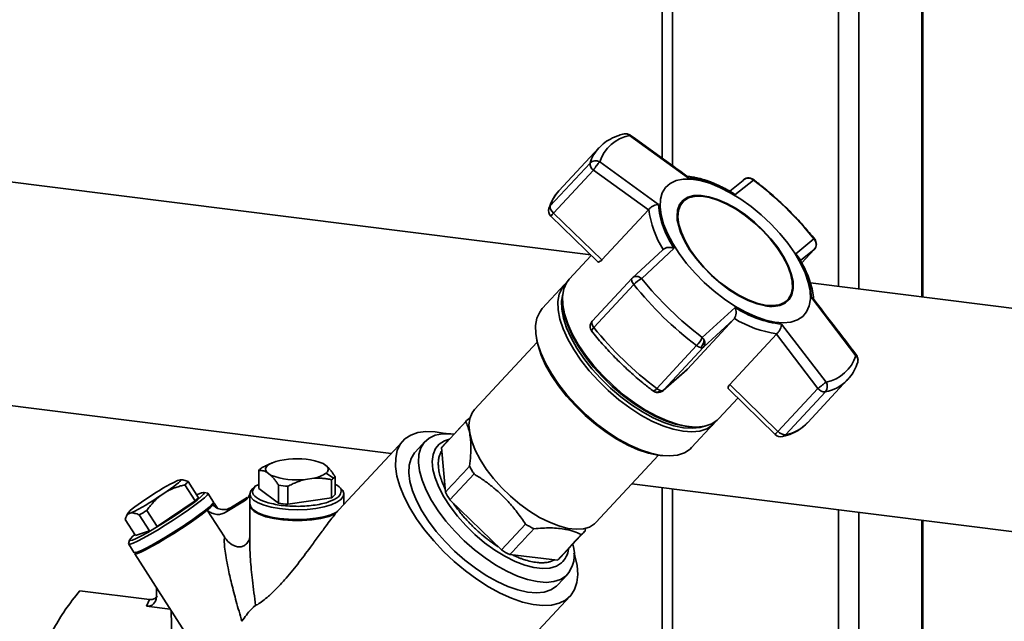
# Paper-space layout 'Blatt1' of a CAD drawing. Units: millimetres. Extents: x 0 to 5940, y 0 to 4200.
# Drawn here: x 4534 to 4722, y 1019 to 1134 of the extents above; entities that cross this region are included whole.
import ezdxf

# ---------------------------------------------------------------- set-up
doc = ezdxf.new("R2010")
doc.units = ezdxf.units.MM
doc.header["$LTSCALE"] = 10

psp = doc.layouts.new('Blatt1')

# ---------------------------------------------------------------- linework, layer by layer
at = {"color": 7, "linetype": 'Continuous', "lineweight": 35}
for p, q in [((4693.98, 1550.05), (4693.98, 1082.87)), ((4706, 1548.54), (4706, 1081.36)), ((4706.2, 1081.33), (4706.2, 1548.51)), ((4690.11, 1527.96), (4690.11, 1083.36)), ((4658.31, 1499.91), (4658.31, 1106.43)), ((4656.37, 1498.2), (4656.37, 1107.84)), ((4642.69, 1089.34), (4316.28, 1130.46)), ((4661.41, 1104.04), (4650.13, 1112.15)), ((4644.24, 1109.78), (4636.61, 1101.58)), ((4642.57, 1106.9), (4634.94, 1098.7)), ((4635.59, 1097.34), (4643.21, 1105.54)), ((4643.21, 1105.54), (4653.72, 1097.97)), ((4655.67, 1098.98), (4644.43, 1107.12)), ((4671.82, 1103.6), (4669.27, 1101.55)), ((4673.82, 1103.64), (4670.28, 1100.85)), ((4653.72, 1097.97), (4644.81, 1088.38)), ((4653.72, 1097.97), (4653.81, 1098.06)), ((4660.29, 1099.46), (4660.17, 1099.33)), ((4635.07, 1096.73), (4643.99, 1088.07)), ((4644.81, 1088.38), (4635.59, 1097.34)), ((4681.91, 1089.55), (4685.38, 1092.4)), ((4656.47, 1090.32), (4650.64, 1084.93)), ((4658.68, 1090.62), (4652.46, 1084.81)), ((4656.56, 1090.41), (4656.47, 1090.32)), ((4682.8, 1088.25), (4685.43, 1090.37)), ((4683.05, 1087.81), (4685.45, 1090.4)), ((4685.43, 1090.37), (4683.05, 1087.82)), ((4685.45, 1090.4), (4685.43, 1090.37)), ((4642.8, 1089.22), (4638.58, 1084.69)), ((4650.61, 1084.9), (4642.99, 1076.7)), ((4650.61, 1084.9), (4650.64, 1084.93)), ((4637.71, 1083.68), (4633.44, 1079.09)), ((4638.02, 1083.98), (4638.09, 1084.04)), ((4643.3, 1075.5), (4650.92, 1083.7)), ((5107.63, 1030.76), (4684.7, 1084.04)), ((4680.25, 1080.65), (4680.37, 1080.78)), ((4693.42, 1070.09), (4684.92, 1081.19)), ((4637.48, 1078.93), (4637.58, 1078.4)), ((4670.31, 1079.31), (4664.02, 1073.57)), ((4670.09, 1077.09), (4661.18, 1067.51)), ((4664.25, 1071.7), (4670.09, 1077.09)), ((4670.09, 1077.09), (4670.17, 1077.19)), ((4679.18, 1076.13), (4687.71, 1065.06)), ((4632.31, 1073.49), (4632.41, 1072.97)), ((4669.29, 1064.59), (4678.2, 1074.18)), ((4678.29, 1074.27), (4678.2, 1074.18)), ((4678.2, 1074.18), (4686.14, 1063.83)), ((4632.46, 1072.68), (4620.48, 1059.8)), ((4662.94, 1072.02), (4655.32, 1063.82)), ((4656.63, 1063.5), (4664.25, 1071.7)), ((4456.5, 1070.06), (4604.54, 1051.41)), ((4656.54, 1063.42), (4661.09, 1067.42)), ((4661.18, 1067.51), (4656.63, 1063.5)), ((4661.18, 1067.51), (4661.08, 1067.44)), ((4678.51, 1055.63), (4669.29, 1064.59)), ((4686.14, 1063.83), (4678.51, 1055.63)), ((4684.2, 1057.32), (4691.83, 1065.52)), ((4691.7, 1065.37), (4691.83, 1065.52)), ((4656.63, 1063.5), (4656.54, 1063.42)), ((4667.21, 1058.06), (4670.84, 1061.97)), ((4669.08, 1063.69), (4677.99, 1055.03)), ((4679.94, 1054.97), (4687.57, 1063.17)), ((4618.88, 1057.6), (4614.26, 1052.63)), ((4661.01, 1056.61), (4661.55, 1056.54)), ((4662, 1052.53), (4666.27, 1057.12)), ((4606.81, 1053.85), (4594.51, 1040.62)), ((4611, 1053.67), (4609.14, 1051.68)), ((4614.18, 1052.55), (4614.9, 1044.02)), ((4643.69, 1038.21), (4655.67, 1051.09)), ((4655.97, 1051.05), (4656.49, 1051)), ((4581.77, 1049.6), (4581.2, 1049.36)), ((4583.25, 1050.06), (4584.89, 1050.3)), ((4591.34, 1049.57), (4591.25, 1049.6)), ((4591.33, 1049.56), (4591.55, 1049.46)), ((4591.55, 1049.46), (4592.29, 1048.92)), ((4579.22, 1048.14), (4579.22, 1044.71)), ((4581.47, 1047.29), (4580.74, 1047.84)), ((4592.12, 1047.67), (4593.53, 1046.68)), ((4593.81, 1046.98), (4593.81, 1043.55)), ((4615.77, 1042.54), (4620.38, 1047.49)), ((4563.68, 1046.23), (4564.21, 1046.4)), ((4565.08, 1045.42), (4567.03, 1042.37)), ((4565.75, 1046.02), (4567.7, 1042.96)), ((4578.56, 1045.14), (4578.09, 1044.72)), ((4578.56, 1045.14), (4579.22, 1045.49)), ((4582.99, 1045.35), (4582.99, 1041.93)), ((4584.77, 1045.13), (4584.77, 1041.7)), ((4589.77, 1046.7), (4588.14, 1046.45)), ((4593.13, 1046.39), (4593.13, 1042.96)), ((4594.93, 1044.72), (4594.46, 1045.14)), ((4650.58, 1045.61), (5097.52, 989.3)), ((4561.69, 1044.18), (4560.27, 1043.22)), ((4569.46, 1043.82), (4568.77, 1043.97)), ((4570.59, 1042.11), (4569.51, 1043.79)), ((4577.51, 1043.66), (4577.51, 1041.78)), ((4578.09, 1044.72), (4577.68, 1044.24)), ((4579.22, 1044.71), (4582.99, 1041.93)), ((4595.51, 1041.78), (4595.51, 1043.66)), ((4656.37, 1044.88), (4656.37, 1012.64)), ((4658.31, 1044.63), (4658.31, 1012.4)), ((4556.81, 1042.11), (4558.22, 1043.07)), ((4559.76, 1037.47), (4567.03, 1042.37)), ((4570.41, 1041.91), (4569.75, 1041.17)), ((4570.01, 1041.09), (4570.44, 1041.51)), ((4570.63, 1041.9), (4570.44, 1041.51)), ((4570.61, 1041.98), (4570.58, 1041.99)), ((4570.6, 1041.95), (4570.66, 1041.97)), ((4571.32, 1040.96), (4570.69, 1041.94)), ((4576.5, 1042.37), (4572.77, 1040.11)), ((4577.02, 1042.97), (4573.83, 1041.04)), ((4576.5, 1042.37), (4577.1, 1042.89)), ((4577.51, 1041.59), (4577.51, 1034.01)), ((4584.77, 1041.7), (4593.13, 1042.96)), ((4595.51, 1041.68), (4595.51, 1041.78)), ((4615.77, 1042.54), (4625.62, 1032.97)), ((4554.2, 1040), (4553.9, 1039.43)), ((4554.81, 1040.05), (4554.29, 1039.89)), ((4556.35, 1039.67), (4558.3, 1036.62)), ((4557.81, 1040.52), (4559.76, 1037.47)), ((4570.01, 1041.09), (4569.38, 1040.57)), ((4572.65, 1035.46), (4569.38, 1040.57)), ((4572.77, 1040.11), (4573.37, 1040.62)), ((4573.62, 1040.84), (4573.37, 1040.62)), ((4573.83, 1041.04), (4573.62, 1040.84)), ((4593.84, 1039.85), (4594.33, 1040.43)), ((4690.11, 1040.62), (4690.11, 1007.93)), ((4693.98, 1040.14), (4693.98, 1008.35)), ((4553.68, 1038.81), (4555.63, 1035.76)), ((4630.21, 1037.91), (4625.62, 1032.97)), ((4643.44, 1037.96), (4643.69, 1038.21)), ((4706, 1038.62), (4706, 1006.92)), ((4706.2, 1006.9), (4706.2, 1038.6)), ((4555.63, 1035.76), (4558.3, 1036.62)), ((4636.95, 1031.53), (4641.53, 1036.47)), ((4641.64, 1036.59), (4641.71, 1037.22)), ((4554.49, 1034.85), (4554.34, 1034.17)), ((4554.35, 1034.1), (4555.42, 1032.42)), ((4577.52, 1034.01), (4577.51, 1034.18)), ((4555.53, 1032.38), (4555.52, 1032.32)), ((4555.53, 1032.25), (4568.42, 1012.07)), ((4627.22, 1032.07), (4636.32, 1031)), ((4636.42, 1026.31), (4638.27, 1028.3)), ((4636.13, 1026.03), (4636.42, 1026.31)), ((4544.98, 1025.18), (4558.31, 1023.5)), ((4559.65, 1024.16), (4559.65, 1025.68)), ((4558.31, 1023.5), (4557.78, 1022.21)), ((4629.78, 1014.49), (4638.75, 1024.14)), ((4557.78, 1022.21), (4562.3, 1021.64))]:
    psp.add_line(p, q, dxfattribs=at)
at = {"color": 7, "linetype": 'Continuous', "lineweight": 35, "flags": 128}
for points in [[(4683.23, 1077.58), (4682.21, 1076.92), (4680.97, 1076.52), (4679.52, 1076.38), (4677.89, 1076.51), (4676.12, 1076.91), (4674.23, 1077.56), (4672.26, 1078.46), (4670.26, 1079.58), (4668.26, 1080.91), (4666.3, 1082.41), (4664.42, 1084.07), (4662.65, 1085.85), (4661.03, 1087.7), (4659.6, 1089.61), (4658.37, 1091.52), (4657.37, 1093.41), (4656.63, 1095.23), (4656.15, 1096.96), (4655.95, 1098.55), (4656.03, 1099.97), (4656.39, 1101.21), (4657.02, 1102.23), (4657.91, 1103.01), (4659.03, 1103.54), (4660.38, 1103.81), (4661.93, 1103.82), (4663.63, 1103.56), (4665.47, 1103.03), (4667.4, 1102.26), (4669.39, 1101.24), (4671.4, 1100.02), (4673.38, 1098.59), (4675.31, 1097.01), (4677.14, 1095.29), (4678.84, 1093.47), (4680.37, 1091.58), (4681.7, 1089.67), (4682.82, 1087.76), (4683.69, 1085.9), (4684.3, 1084.12), (4684.64, 1082.46), (4684.7, 1080.95), (4684.48, 1079.62), (4683.99, 1078.49), (4683.23, 1077.58)], [(4673.79, 1103.76), (4673.82, 1103.72), (4673.82, 1103.64)], [(4660.36, 1099.8), (4659.7, 1098.98), (4659.31, 1097.93), (4659.21, 1096.68), (4659.4, 1095.26), (4659.87, 1093.7), (4660.62, 1092.05), (4661.61, 1090.35), (4662.83, 1088.65), (4664.24, 1086.98), (4665.81, 1085.39), (4667.5, 1083.93), (4669.26, 1082.63), (4671.05, 1081.52), (4672.82, 1080.63), (4674.53, 1079.99), (4676.12, 1079.61), (4677.57, 1079.5), (4678.83, 1079.67), (4679.87, 1080.11), (4680.66, 1080.81), (4681.18, 1081.75), (4681.43, 1082.91), (4681.38, 1084.25), (4681.05, 1085.74), (4680.44, 1087.35), (4679.57, 1089.03), (4678.46, 1090.74), (4677.14, 1092.43), (4675.64, 1094.06), (4674.01, 1095.59), (4672.28, 1096.98), (4670.5, 1098.19), (4668.71, 1099.19), (4666.97, 1099.96), (4665.31, 1100.47), (4663.79, 1100.71), (4662.43, 1100.68), (4661.28, 1100.37), (4660.36, 1099.8)], [(4660.5, 1099.66), (4661.41, 1100.23), (4662.54, 1100.53), (4663.88, 1100.56), (4665.39, 1100.32), (4667.02, 1099.81), (4668.74, 1099.06), (4670.5, 1098.07), (4672.25, 1096.88), (4673.96, 1095.51), (4675.57, 1094), (4677.04, 1092.4), (4678.35, 1090.73), (4679.44, 1089.05), (4680.3, 1087.39), (4680.9, 1085.81), (4681.22, 1084.33), (4681.27, 1083.01), (4681.03, 1081.87), (4680.51, 1080.94), (4679.73, 1080.26), (4678.71, 1079.82), (4677.47, 1079.66), (4676.04, 1079.76), (4674.47, 1080.13), (4672.79, 1080.77), (4671.04, 1081.64), (4669.28, 1082.73), (4667.54, 1084.02), (4665.88, 1085.46), (4664.33, 1087.02), (4662.94, 1088.67), (4661.74, 1090.35), (4660.76, 1092.02), (4660.03, 1093.65), (4659.56, 1095.18), (4659.37, 1096.58), (4659.47, 1097.82), (4659.85, 1098.86), (4660.5, 1099.66)], [(4634.69, 1098.27), (4634.79, 1098.49), (4634.94, 1098.7)], [(4685.38, 1092.4), (4685.47, 1092.39), (4685.53, 1092.35)], [(4667.21, 1058.06), (4666.9, 1057.77), (4665.83, 1057.06), (4664.52, 1056.63), (4662.99, 1056.46), (4661.27, 1056.58), (4659.4, 1056.97), (4657.41, 1057.63), (4655.33, 1058.55), (4653.2, 1059.7), (4651.08, 1061.07), (4648.98, 1062.64), (4646.96, 1064.37), (4645.05, 1066.22), (4643.28, 1068.18), (4641.7, 1070.19), (4640.32, 1072.22), (4639.17, 1074.24), (4638.29, 1076.21), (4637.67, 1078.09), (4637.34, 1079.84), (4637.3, 1081.43), (4637.55, 1082.84), (4638.08, 1084.03), (4638.58, 1084.69)], [(4650.92, 1083.7), (4650.79, 1083.89), (4650.67, 1084.07), (4650.59, 1084.25), (4650.54, 1084.43), (4650.51, 1084.58), (4650.52, 1084.72), (4650.57, 1084.84), (4650.61, 1084.9)], [(4666.6, 1057.52), (4665.96, 1056.82), (4664.89, 1056.12), (4663.58, 1055.68), (4662.06, 1055.52), (4660.35, 1055.64), (4658.48, 1056.03), (4656.49, 1056.69), (4654.41, 1057.6), (4652.3, 1058.75), (4650.17, 1060.12), (4648.08, 1061.68), (4646.06, 1063.41), (4644.16, 1065.26), (4642.4, 1067.21), (4640.81, 1069.22), (4639.44, 1071.25), (4638.3, 1073.26), (4637.41, 1075.22), (4636.8, 1077.09), (4636.47, 1078.84), (4636.43, 1080.43), (4636.67, 1081.83), (4637.21, 1083.02), (4638.02, 1083.98), (4638.02, 1083.98)], [(4664.48, 1056.62), (4663.6, 1056.36), (4662.12, 1056.21), (4660.44, 1056.32), (4658.62, 1056.7), (4656.68, 1057.34), (4654.66, 1058.24), (4652.59, 1059.36), (4650.52, 1060.7), (4648.48, 1062.22), (4646.51, 1063.9), (4644.65, 1065.71), (4642.93, 1067.61), (4641.39, 1069.57), (4640.04, 1071.55), (4638.93, 1073.52), (4638.07, 1075.43), (4637.47, 1077.26), (4637.15, 1078.96), (4637.1, 1080.51), (4637.34, 1081.86)], [(4662, 1052.53), (4661.69, 1052.23), (4660.62, 1051.53), (4659.31, 1051.09), (4657.79, 1050.93), (4656.08, 1051.05), (4654.21, 1051.44), (4652.22, 1052.1), (4650.15, 1053.01), (4648.03, 1054.16), (4645.9, 1055.53), (4643.81, 1057.09), (4641.8, 1058.82), (4639.89, 1060.67), (4638.13, 1062.62), (4636.54, 1064.63), (4635.17, 1066.66), (4634.03, 1068.67), (4633.14, 1070.63), (4632.53, 1072.5), (4632.2, 1074.25), (4632.16, 1075.84), (4632.41, 1077.24), (4632.94, 1078.43), (4633.44, 1079.09)], [(4661.01, 1056.61), (4660.74, 1056.64), (4658.92, 1057.02), (4656.98, 1057.67), (4654.96, 1058.56), (4652.89, 1059.68), (4650.82, 1061.02), (4648.78, 1062.54), (4646.81, 1064.22), (4644.95, 1066.03), (4643.23, 1067.93), (4641.69, 1069.89), (4640.34, 1071.87), (4639.23, 1073.84), (4638.37, 1075.75), (4637.77, 1077.58), (4637.58, 1078.4)], [(4642.99, 1076.7), (4642.94, 1076.64), (4642.9, 1076.52), (4642.89, 1076.38), (4642.91, 1076.23), (4642.96, 1076.05), (4643.05, 1075.87), (4643.16, 1075.69), (4643.3, 1075.5)], [(4655.97, 1051.05), (4655.56, 1051.1), (4653.74, 1051.48), (4651.8, 1052.13), (4649.78, 1053.02), (4647.72, 1054.14), (4645.65, 1055.47), (4643.61, 1056.99), (4641.65, 1058.67), (4639.79, 1060.48), (4638.07, 1062.38), (4636.53, 1064.33), (4635.19, 1066.31), (4634.08, 1068.28), (4633.22, 1070.19), (4632.62, 1072.01), (4632.41, 1072.97)], [(4620.48, 1059.8), (4620.02, 1059.18), (4619.58, 1058.09), (4619.42, 1056.8), (4619.55, 1055.34), (4619.95, 1053.73), (4620.62, 1052.02), (4621.56, 1050.24), (4622.72, 1048.43), (4624.1, 1046.64), (4625.65, 1044.9), (4627.35, 1043.25), (4629.15, 1041.73), (4631.02, 1040.37), (4632.91, 1039.2), (4634.79, 1038.26), (4636.6, 1037.55), (4638.31, 1037.1), (4639.89, 1036.91), (4641.29, 1037), (4642.48, 1037.35), (4643.44, 1037.96)], [(4607.15, 1054.18), (4608.27, 1054.93), (4609.62, 1055.41), (4611.19, 1055.63), (4612.95, 1055.57), (4614.87, 1055.24), (4615.03, 1055.2)], [(4637.98, 1028.02), (4636.94, 1027.34), (4635.65, 1026.92), (4634.15, 1026.78), (4632.46, 1026.91), (4630.63, 1027.32), (4628.67, 1027.99), (4626.64, 1028.92), (4624.57, 1030.08), (4622.5, 1031.46), (4620.47, 1033.02), (4618.52, 1034.73), (4616.69, 1036.57), (4615.02, 1038.49), (4613.53, 1040.46), (4612.26, 1042.44), (4611.23, 1044.4), (4610.46, 1046.28), (4609.97, 1048.07), (4609.76, 1049.71), (4609.84, 1051.19), (4610.21, 1052.47), (4610.86, 1053.52), (4611.78, 1054.33), (4612.95, 1054.88), (4614.35, 1055.16), (4615.94, 1055.17), (4616.56, 1055.1)], [(4639.5, 1032.43), (4639.68, 1031.84), (4640.09, 1029.98), (4640.21, 1028.26), (4640.05, 1026.72), (4639.6, 1025.39), (4638.87, 1024.27), (4637.89, 1023.4), (4636.65, 1022.79), (4635.19, 1022.44), (4633.52, 1022.36), (4631.67, 1022.56), (4629.68, 1023.02), (4627.58, 1023.75), (4625.4, 1024.73), (4623.17, 1025.94), (4620.94, 1027.37), (4618.74, 1028.99), (4616.61, 1030.77), (4614.57, 1032.68), (4612.67, 1034.71), (4610.94, 1036.8), (4609.4, 1038.92), (4608.08, 1041.05), (4607.01, 1043.15), (4606.19, 1045.17), (4605.64, 1047.1), (4605.38, 1048.89), (4605.4, 1050.52), (4605.71, 1051.96), (4606.29, 1053.19), (4607.15, 1054.18), (4607.15, 1054.18)], [(4637.13, 1030.49), (4636.14, 1029.86), (4634.91, 1029.49), (4633.47, 1029.41), (4631.85, 1029.6), (4630.08, 1030.06), (4628.22, 1030.79), (4626.29, 1031.76), (4624.34, 1032.96), (4622.41, 1034.36), (4620.56, 1035.93), (4618.81, 1037.63), (4617.21, 1039.42), (4615.79, 1041.26), (4614.59, 1043.12), (4613.64, 1044.96), (4612.94, 1046.72), (4612.53, 1048.37), (4612.4, 1049.88), (4612.56, 1051.21), (4613.02, 1052.33), (4613.74, 1053.21), (4614.73, 1053.84), (4615.67, 1054.15)], [(4614.26, 1052.63), (4614.26, 1052.63), (4614.18, 1052.55)], [(4609.14, 1051.68), (4609.01, 1051.53), (4608.36, 1050.47), (4607.99, 1049.2), (4607.91, 1047.72), (4608.11, 1046.07), (4608.61, 1044.29), (4609.38, 1042.4), (4610.41, 1040.45), (4611.68, 1038.47), (4613.16, 1036.5), (4614.84, 1034.58), (4616.67, 1032.74), (4618.61, 1031.02), (4620.64, 1029.46), (4622.71, 1028.09), (4624.79, 1026.93), (4626.82, 1026), (4628.77, 1025.33), (4630.61, 1024.92), (4632.3, 1024.79), (4633.8, 1024.93), (4635.08, 1025.34), (4636.13, 1026.03)], [(4580.74, 1047.84), (4580.55, 1048.15), (4580.52, 1048.46), (4580.63, 1048.78), (4580.9, 1049.08), (4581.3, 1049.37), (4581.84, 1049.63), (4582.5, 1049.86), (4583.25, 1050.06)], [(4564.21, 1046.4), (4564.31, 1046.37), (4564.28, 1046.26), (4564.12, 1046.07), (4563.84, 1045.81), (4563.45, 1045.48), (4562.95, 1045.09), (4562.36, 1044.65), (4561.69, 1044.18)], [(4568.17, 1043.14), (4567.41, 1042.51), (4566.39, 1041.73), (4565.16, 1040.86), (4563.79, 1039.92), (4562.32, 1038.96), (4560.82, 1038.01), (4559.35, 1037.12), (4557.99, 1036.33), (4556.79, 1035.68), (4555.8, 1035.18), (4555.07, 1034.87), (4554.63, 1034.75), (4554.49, 1034.84), (4554.67, 1035.12), (4555.15, 1035.59), (4555.53, 1035.91)], [(4567.37, 1043.48), (4567.52, 1043.55), (4568.25, 1043.86), (4568.7, 1043.98), (4568.83, 1043.89), (4568.66, 1043.61), (4568.17, 1043.14)], [(4569.46, 1043.82), (4569.52, 1043.72), (4569.33, 1043.42), (4568.83, 1042.94)], [(4594.93, 1044.72), (4595.27, 1044.36), (4595.51, 1043.77), (4595.39, 1043.18), (4594.93, 1042.6), (4594.14, 1042.07), (4593.05, 1041.6), (4591.7, 1041.21), (4590.15, 1040.92), (4588.46, 1040.73), (4586.69, 1040.66), (4584.91, 1040.71), (4583.2, 1040.87), (4581.62, 1041.15), (4580.22, 1041.52), (4579.08, 1041.97), (4578.22, 1042.49), (4577.7, 1043.06), (4577.51, 1043.65), (4577.68, 1044.24), (4577.68, 1044.24)], [(4554.29, 1039.89), (4554.19, 1039.92), (4554.22, 1040.03), (4554.37, 1040.21), (4554.65, 1040.48), (4555.04, 1040.81), (4555.54, 1041.2), (4556.14, 1041.63), (4556.81, 1042.11)], [(4568.83, 1042.94), (4568.04, 1042.29), (4567.01, 1041.51), (4565.77, 1040.62), (4564.37, 1039.66), (4562.88, 1038.68), (4561.34, 1037.7), (4559.83, 1036.77), (4558.4, 1035.94), (4557.12, 1035.22), (4556.04, 1034.66), (4555.19, 1034.28), (4554.62, 1034.08), (4554.36, 1034.09), (4554.34, 1034.17)], [(4555.42, 1032.42), (4555.43, 1032.41), (4555.7, 1032.4), (4556.27, 1032.6), (4557.11, 1032.98), (4558.19, 1033.54), (4559.48, 1034.26), (4560.9, 1035.1), (4562.41, 1036.02), (4563.95, 1037), (4565.45, 1037.98), (4566.85, 1038.94), (4568.09, 1039.83), (4569.12, 1040.61), (4569.9, 1041.26)], [(4569.9, 1041.26), (4570.4, 1041.74), (4570.6, 1042.04), (4570.59, 1042.11)], [(4577.51, 1041.78), (4577.51, 1041.77), (4577.69, 1041.18), (4578.22, 1040.61), (4579.07, 1040.09), (4580.21, 1039.64), (4581.59, 1039.26), (4583.17, 1038.99), (4584.88, 1038.83), (4586.65, 1038.78), (4588.42, 1038.85), (4590.11, 1039.03), (4591.66, 1039.32), (4593.01, 1039.7), (4594.11, 1040.17)], [(4593.84, 1039.85), (4592.59, 1039.38), (4591.09, 1039.01), (4589.38, 1038.75), (4587.55, 1038.61), (4585.67, 1038.6), (4583.83, 1038.73), (4582.11, 1038.97), (4580.58, 1039.33), (4579.3, 1039.79), (4578.34, 1040.33), (4577.74, 1040.92), (4577.51, 1041.54), (4577.52, 1041.68)], [(4569.38, 1040.57), (4568.41, 1039.83), (4567.24, 1038.97), (4565.9, 1038.05), (4564.45, 1037.09), (4562.96, 1036.12), (4561.46, 1035.2), (4560.04, 1034.35), (4558.73, 1033.61), (4557.59, 1033), (4556.67, 1032.56), (4556, 1032.29), (4555.62, 1032.21), (4555.52, 1032.32)], [(4569.75, 1041.17), (4568.95, 1040.52), (4567.9, 1039.72), (4566.63, 1038.81), (4565.2, 1037.84), (4563.68, 1036.84), (4562.13, 1035.86), (4560.61, 1034.94), (4559.2, 1034.13), (4557.96, 1033.45), (4556.94, 1032.93), (4556.18, 1032.61), (4555.72, 1032.49), (4555.58, 1032.58), (4555.58, 1032.59)]]:
    psp.add_lwpolyline(points, dxfattribs=at)
at = {"color": 7, "linetype": 'Continuous', "lineweight": 35}
for centre, radius, start, end in [((4651.51, 1104.84), 7.44, 100.6657, 162.1535), ((4649.4, 1111), 1.5, 54.4049, 103), ((4649.31, 1111.3), 1.19, 45.8643, 101.7248), ((4649.85, 1104.62), 7.63, 137.0977, 162.5996), ((4644.19, 1106.84), 1.62, 177.8244, 233.0484), ((4659.34, 1084.33), 19.81, 56.4699, 84.0029), ((4672.89, 1102.56), 1.5, 52.9154, 141.7357), ((4634.39, 1051.49), 65.38, 38.7395, 52.9039), ((4642.22, 1096.42), 7.63, 137.3756, 162.5954), ((4636.12, 1097.81), 1.5, 161.9578, 225.8217), ((4636.56, 1098.64), 1.62, 177.8244, 233.0484), ((4671.53, 1100.12), 17.84, 186.6237, 212.9837), ((4672.24, 1100.22), 16.62, 184.2965, 215.3109), ((4663.68, 1096.57), 4.47, 141.8833, 195.3093), ((4638.01, 1094.76), 3.54, 133.2747, 146.1974), ((4684.36, 1091.42), 1.5, 0, 38.5906), ((4684.36, 1091.42), 1.5, 317.075, 0), ((4668.35, 1079.94), 16.62, 4.2965, 35.3109), ((4654.35, 1080.56), 4.65, 113.8918, 137.4329), ((4703.46, 1125.72), 65.38, 218.7395, 232.9039), ((4703.94, 1126.23), 67.97, 218.7395, 232.9039), ((4681.25, 1095.83), 19.81, 236.4699, 264.0028), ((4677.23, 1083.99), 4.51, 259.0692, 312.0382), ((4681.28, 1095.34), 21.28, 238.5355, 261.9373), ((4644.09, 1075.68), 1.5, 137.075, 218.6229), ((4696.31, 1118.03), 67.97, 218.7395, 232.9039), ((4658.2, 1076.48), 6.51, 316.7445, 333.4401), ((4664.34, 1073.8), 2.26, 231.8056, 252.6141), ((4662.43, 1073.14), 1.94, 309.453, 331.4172), ((4663.9, 1072.22), 0.631, 247.7086, 303.5086), ((4686.33, 1072.37), 7.44, 280.6657, 342.1535), ((4692.53, 1069.18), 1.27, 343.7089, 45.8742), ((4692.32, 1069.29), 1.5, 0, 37.2822), ((4692.32, 1069.29), 1.5, 341.9578, 0), ((4654.36, 1064.46), 1.15, 284.3496, 326.3031), ((4656.71, 1065.6), 2.26, 231.8056, 252.6141), ((4687.56, 1065.04), 1.87, 220.221, 270.1505), ((4685.93, 1071.21), 8.21, 281.5238, 314.6484), ((4686.31, 1064.22), 1.63, 320.2416, 31.0875), ((4655.55, 1064.54), 1.5, 232.9154, 241.3117), ((4655.28, 1064.2), 1.07, 245.1054, 314.9689), ((4656.28, 1064.02), 0.631, 247.7086, 303.5086), ((4678.28, 1063.05), 8.25, 281.6531, 315.9628), ((4680.94, 1053.06), 3.54, 133.2747, 146.1974), ((4679.04, 1056.1), 1.5, 225.8217, 283), ((4679.94, 1056.84), 1.87, 220.221, 270.1505), ((4679.12, 1055.72), 1.11, 283.2916, 317.6271), ((4586.59, 1036.93), 13.48, 68.3919, 97.2466), ((4591.67, 1048.36), 0.827, 302.9652, 42.1416), ((4581.08, 1046.7), 2.36, 120.4481, 142.3712), ((4586.44, 1059.82), 13.48, 248.3919, 277.2466), ((4588.92, 1052.1), 5.47, 278.9629, 305.907), ((4592.33, 1048.06), 1.83, 310.8892, 323.8328), ((4582.99, 1006.64), 44.05, 115.9958, 124.2106), ((4559.17, 1052.8), 9.45, 308.6908, 314.1284), ((4586.22, 1063.85), 18.77, 260.0822, 265.5563), ((4591.55, 1048.95), 3.02, 301.7425, 311.0123), ((4535.5, 1079.65), 44.05, 295.9958, 304.2106), ((4591.94, 1044.99), 2.36, 300.4481, 322.3712), ((4634.67, 1054.6), 22.42, 208.1464, 212.5452), ((4561.12, 1049.75), 9.45, 308.6908, 314.1284), ((4586.22, 1060.42), 18.77, 260.0822, 265.5563), ((4525.33, 1094.86), 63.31, 299.341, 300.8655), ((4633.47, 1032.14), 6.11, 317.5828, 18.1564), ((4638.7, 1054.45), 25.15, 238.655, 242.8339), ((4634.29, 1033.53), 4.16, 313.0815, 354.5242), ((4634.4, 1033.91), 3.48, 303.4849, 317.0269)]:
    psp.add_arc(centre, radius, start, end, dxfattribs=at)
for centre, major_axis, ratio, start_param, end_param in [((8333.51, 5028.78), (4152.88, 4444.93), 0.001172, 2.676823, 2.679321), ((8333.51, 5028.78), (4152.88, 4444.93), 0.001172, 3.601745, 3.60424), ((911.72, -2951.03), (4147.42, 4440.09), 0.001374, 0.456453, 0.458969), ((911.72, -2951.03), (4147.42, 4440.09), 0.001374, 5.826237, 5.828751)]:
    psp.add_ellipse(centre, major_axis=major_axis, ratio=ratio, start_param=start_param, end_param=end_param, dxfattribs=at)
for points, knots in [([(4649.06, 1112.46), (4648.74, 1112.38), (4647.82, 1112.14), (4646.45, 1111.54), (4645.16, 1110.72), (4644.54, 1110.05), (4644.29, 1109.79)], [0, 0, 0, 0, 0.173145, 0.489528, 0.799705, 1, 1, 1, 1]), ([(4650.27, 1112.21), (4650.27, 1112.22), (4650.27, 1112.26), (4650.2, 1112.2), (4650.13, 1112.15)], [0, 0, 0, 0, 0.08895, 1, 1, 1, 1]), ([(4661.25, 1104.3), (4659.48, 1105.58), (4655.83, 1108.24), (4652.16, 1110.87), (4650.27, 1112.22)], [0, 0, 0, 0, 0.4843448, 1, 1, 1, 1]), ([(4644.43, 1107.12), (4644.26, 1107.19), (4644.06, 1107.28), (4643.71, 1107.33), (4643.38, 1107.33), (4642.93, 1107.21), (4642.69, 1107), (4642.57, 1106.9)], [0, 0, 0, 0, 0.265764, 0.310791, 0.500227, 0.750113, 1, 1, 1, 1]), ([(4644.43, 1107.12), (4644.39, 1107.08), (4644.31, 1107), (4644.11, 1106.79), (4643.85, 1106.46), (4643.51, 1106), (4643.31, 1105.7), (4643.21, 1105.54)], [0, 0, 0, 0, 0.136947, 0.264826, 0.500659, 0.744197, 1, 1, 1, 1]), ([(4670.03, 1101.1), (4669.77, 1101.26), (4669.29, 1101.55), (4668.57, 1101.94), (4667.89, 1102.29), (4667.23, 1102.6), (4666.56, 1102.9), (4665.91, 1103.17), (4665.21, 1103.43), (4664.51, 1103.67), (4663.75, 1103.89), (4663.02, 1104.07), (4662.28, 1104.21), (4661.65, 1104.31), (4661.27, 1104.34), (4661.1, 1104.35)], [0, 0, 0, 0, 0.084725, 0.155039, 0.22916, 0.303114, 0.368473, 0.446974, 0.51609, 0.603229, 0.679265, 0.774552, 0.857442, 0.938807, 1, 1, 1, 1]), ([(4661.24, 1104.29), (4661.25, 1104.29), (4661.28, 1104.28), (4661.3, 1104.25), (4661.35, 1104.19), (4661.38, 1104.1), (4661.41, 1104.04)], [0, 0, 0, 0, 0.159021, 0.249693, 0.422952, 1, 1, 1, 1]), ([(4673.82, 1103.64), (4673.66, 1103.75), (4673.35, 1103.97), (4672.79, 1104.06), (4672.23, 1103.95), (4671.96, 1103.72), (4671.82, 1103.6)], [0, 0, 0, 0, 0.250158, 0.5, 0.749842, 1, 1, 1, 1]), ([(4685.53, 1092.35), (4685.19, 1092.78), (4684.19, 1094), (4682.43, 1095.98), (4680.21, 1098.27), (4677.87, 1100.44), (4675.72, 1102.27), (4674.34, 1103.34), (4673.79, 1103.76)], [0, 0, 0, 0, 0.101701, 0.294735, 0.487703, 0.680614, 0.873534, 1, 1, 1, 1]), ([(4636.66, 1101.59), (4636.53, 1101.46), (4636, 1100.96), (4635.31, 1099.86), (4634.9, 1098.81), (4634.69, 1098.27)], [0, 0, 0, 0, 0.145084, 0.567695, 1, 1, 1, 1]), ([(4670.28, 1100.85), (4670.18, 1100.98), (4670.07, 1101.11), (4669.92, 1101.17), (4669.91, 1101.17)], [0, 0, 0, 0, 0.94005, 1, 1, 1, 1]), ([(4655.67, 1098.98), (4655.52, 1098.96), (4655.21, 1098.94), (4654.69, 1098.75), (4654.19, 1098.45), (4653.93, 1098.19), (4653.81, 1098.06)], [0, 0, 0, 0, 0.25138, 0.502151, 0.763773, 1, 1, 1, 1]), ([(4685.43, 1090.37), (4685.54, 1090.52), (4685.76, 1090.81), (4685.84, 1091.38), (4685.73, 1091.95), (4685.5, 1092.25), (4685.38, 1092.4)], [0, 0, 0, 0, 0.250158, 0.5, 0.749842, 1, 1, 1, 1]), ([(4656.56, 1090.41), (4656.7, 1090.5), (4656.98, 1090.69), (4657.56, 1090.8), (4658.04, 1090.78), (4658.37, 1090.71), (4658.55, 1090.66), (4658.65, 1090.63), (4658.68, 1090.62)], [0, 0, 0, 0, 0.23605, 0.497491, 0.74808, 0.863122, 0.949856, 1, 1, 1, 1]), ([(4644.81, 1088.38), (4644.71, 1088.29), (4644.53, 1088.11), (4644.27, 1088), (4644.09, 1087.98), (4644.03, 1088.05), (4644.01, 1088.08)], [0, 0, 0, 0, 0.2730817, 0.5455797, 0.8332554, 1, 1, 1, 1]), ([(4682.28, 1089.14), (4682.27, 1089.16), (4682.26, 1089.19), (4682.21, 1089.25), (4682.12, 1089.38), (4682, 1089.47), (4681.91, 1089.55)], [0, 0, 0, 0, 0.115922, 0.211254, 0.393396, 1, 1, 1, 1]), ([(4685.31, 1080.77), (4685.31, 1080.82), (4685.32, 1081.37), (4685.13, 1082.47), (4684.73, 1084.07), (4684.12, 1085.72), (4683.31, 1087.39), (4682.69, 1088.53), (4682.3, 1089.12), (4682.29, 1089.14)], [0, 0, 0, 0, 0.021147, 0.218378, 0.414622, 0.609086, 0.801569, 0.991042, 1, 1, 1, 1]), ([(4650.64, 1084.93), (4650.73, 1085.01), (4650.89, 1085.15), (4651.2, 1085.24), (4651.55, 1085.26), (4652.01, 1085.15), (4652.31, 1084.92), (4652.46, 1084.81)], [0, 0, 0, 0, 0.210773, 0.346097, 0.500768, 0.750227, 1, 1, 1, 1]), ([(4684.92, 1081.19), (4685.03, 1081.15), (4685.17, 1081.1), (4685.21, 1081.01), (4685.22, 1080.99)], [0, 0, 0, 0, 0.824501, 1, 1, 1, 1]), ([(4693.52, 1070.2), (4692.1, 1072.06), (4689.35, 1075.67), (4686.57, 1079.26), (4685.23, 1081)], [0, 0, 0, 0, 0.515934, 1, 1, 1, 1]), ([(4670.31, 1079.31), (4670.37, 1079.14), (4670.48, 1078.8), (4670.51, 1078.21), (4670.42, 1077.63), (4670.25, 1077.33), (4670.17, 1077.19)], [0, 0, 0, 0, 0.25138, 0.502151, 0.763774, 1, 1, 1, 1]), ([(4642.92, 1074.75), (4642.91, 1074.75), (4642.87, 1074.77), (4642.88, 1074.84), (4642.92, 1074.98), (4643.02, 1075.18), (4643.2, 1075.39), (4643.3, 1075.5)], [0, 0, 0, 0, 0.034522, 0.280623, 0.36318, 0.68412, 1, 1, 1, 1]), ([(4678.29, 1074.27), (4678.41, 1074.4), (4678.66, 1074.67), (4678.95, 1075.18), (4679.1, 1075.6), (4679.16, 1075.88), (4679.18, 1076.02), (4679.18, 1076.1), (4679.18, 1076.13)], [0, 0, 0, 0, 0.236051, 0.497492, 0.748081, 0.863123, 0.949857, 1, 1, 1, 1]), ([(4642.85, 1074.82), (4643.19, 1074.4), (4644.18, 1073.17), (4645.95, 1071.19), (4648.16, 1068.9), (4650.5, 1066.72), (4652.7, 1064.84), (4654.13, 1063.74), (4654.72, 1063.29)], [0, 0, 0, 0, 0.100492, 0.291233, 0.481907, 0.672521, 0.863143, 1, 1, 1, 1]), ([(4664.38, 1073.05), (4664.34, 1073.13), (4664.24, 1073.32), (4664.1, 1073.48), (4664.02, 1073.57)], [0, 0, 0, 0, 0.448203, 1, 1, 1, 1]), ([(4664.38, 1073.05), (4664.36, 1072.91), (4664.33, 1072.62), (4664.2, 1072.35), (4664.14, 1072.21)], [0, 0, 0, 0, 0.5028368, 1, 1, 1, 1]), ([(4664.38, 1073.05), (4664.42, 1072.93), (4664.52, 1072.68), (4664.53, 1072.31), (4664.45, 1071.96), (4664.32, 1071.79), (4664.25, 1071.7)], [0, 0, 0, 0, 0.249941, 0.49956, 0.749827, 1, 1, 1, 1]), ([(4693.42, 1070.09), (4693.47, 1070.14), (4693.54, 1070.21), (4693.51, 1070.19), (4693.51, 1070.19)], [0, 0, 0, 0, 0.890475, 1, 1, 1, 1]), ([(4691.65, 1065.38), (4691.83, 1065.55), (4692.4, 1066.09), (4693.13, 1067.24), (4693.54, 1068.29), (4693.75, 1068.83)], [0, 0, 0, 0, 0.184963, 0.58786, 1, 1, 1, 1]), ([(4669.09, 1063.71), (4669.05, 1063.75), (4668.94, 1063.85), (4668.98, 1064.14), (4669.13, 1064.41), (4669.26, 1064.56), (4669.29, 1064.59)], [0, 0, 0, 0, 0.245944, 0.595036, 0.90559, 1, 1, 1, 1]), ([(4686.14, 1063.83), (4686.28, 1063.94), (4686.57, 1064.15), (4687.03, 1064.51), (4687.45, 1064.84), (4687.62, 1064.99), (4687.71, 1065.06)], [0, 0, 0, 0, 0.250158, 0.5, 0.749842, 1, 1, 1, 1]), ([(4654.82, 1063.23), (4654.83, 1063.23), (4654.99, 1063.1), (4655.4, 1063.03), (4655.91, 1063.05), (4656.3, 1063.23), (4656.54, 1063.38), (4656.62, 1063.49), (4656.63, 1063.51)], [0, 0, 0, 0, 0.015727, 0.316113, 0.586794, 0.787026, 0.975012, 1, 1, 1, 1]), ([(4619.47, 1058.1), (4619.35, 1058.01), (4619.11, 1057.84), (4618.91, 1057.63), (4618.81, 1057.52)], [0, 0, 0, 0, 0.5, 1, 1, 1, 1]), ([(4618.81, 1057.52), (4618.94, 1057.21), (4619.21, 1056.58), (4619.51, 1055.5), (4619.71, 1054.3), (4619.81, 1052.82), (4619.77, 1051.05), (4619.61, 1049.65), (4619.53, 1048.95)], [0, 0, 0, 0, 0.148427, 0.297515, 0.449222, 0.60208, 0.800038, 1, 1, 1, 1]), ([(4679.38, 1054.64), (4679.7, 1054.72), (4680.62, 1054.96), (4681.99, 1055.56), (4683.28, 1056.38), (4683.9, 1057.05), (4684.15, 1057.31)], [0, 0, 0, 0, 0.173145, 0.489528, 0.799705, 1, 1, 1, 1]), ([(4614.85, 1044.61), (4614.51, 1045.39), (4613.99, 1046.59), (4613.65, 1048.07), (4613.56, 1048.91), (4613.55, 1049.49), (4613.56, 1049.84), (4613.59, 1050.08), (4613.64, 1050.48), (4613.76, 1050.97), (4613.98, 1051.53), (4614.16, 1051.81), (4614.24, 1051.93)], [0, 0, 0, 0, 0.263241, 0.402809, 0.542376, 0.592343, 0.64231, 0.692278, 0.700516, 0.826058, 0.929087, 1, 1, 1, 1]), ([(4579.89, 1048.73), (4580.16, 1048.87), (4580.59, 1049.09), (4581.04, 1049.28), (4581.2, 1049.35)], [0, 0, 0, 0, 0.62481, 1, 1, 1, 1]), ([(4592.29, 1048.92), (4592.41, 1048.79), (4592.67, 1048.54), (4593.05, 1048.07), (4593.43, 1047.55), (4593.68, 1047.17), (4593.81, 1046.98)], [0, 0, 0, 0, 0.24699, 0.495507, 0.747405, 1, 1, 1, 1]), ([(4620.38, 1047.49), (4620.23, 1047.74), (4619.92, 1048.23), (4619.66, 1048.71), (4619.53, 1048.95)], [0, 0, 0, 0, 0.49904, 1, 1, 1, 1]), ([(4580.74, 1047.84), (4580.61, 1047.9), (4580.35, 1048.02), (4579.97, 1048.11), (4579.59, 1048.16), (4579.34, 1048.15), (4579.22, 1048.14)], [0, 0, 0, 0, 0.2469905, 0.4955066, 0.7474046, 1, 1, 1, 1]), ([(4582.99, 1045.35), (4582.87, 1045.54), (4582.62, 1045.91), (4582.25, 1046.43), (4581.86, 1046.9), (4581.6, 1047.16), (4581.47, 1047.29)], [0, 0, 0, 0, 0.247937, 0.496432, 0.747505, 1, 1, 1, 1]), ([(4620.38, 1047.49), (4620.96, 1047.13), (4622.12, 1046.39), (4623.79, 1045.15), (4625.4, 1043.78), (4627.04, 1042.12), (4628.68, 1040.18), (4629.7, 1038.67), (4630.21, 1037.91)], [0, 0, 0, 0, 0.14951, 0.299687, 0.452511, 0.606492, 0.802291, 1, 1, 1, 1]), ([(4565.08, 1045.42), (4564.79, 1045.35), (4564.21, 1045.2), (4563.35, 1044.92), (4562.5, 1044.6), (4561.96, 1044.32), (4561.69, 1044.18)], [0, 0, 0, 0, 0.247937, 0.496432, 0.747505, 1, 1, 1, 1]), ([(4564.22, 1046.4), (4564.33, 1046.4), (4564.54, 1046.4), (4564.91, 1046.32), (4565.32, 1046.19), (4565.6, 1046.08), (4565.75, 1046.02)], [0, 0, 0, 0, 0.2367204, 0.4886259, 0.7439595, 1, 1, 1, 1]), ([(4588.14, 1046.45), (4587.85, 1046.38), (4587.28, 1046.23), (4586.44, 1045.91), (4585.6, 1045.55), (4585.05, 1045.27), (4584.77, 1045.13)], [0, 0, 0, 0, 0.24699, 0.495507, 0.747405, 1, 1, 1, 1]), ([(4593.13, 1046.39), (4592.86, 1046.44), (4592.32, 1046.55), (4591.49, 1046.66), (4590.64, 1046.73), (4590.06, 1046.71), (4589.77, 1046.7)], [0, 0, 0, 0, 0.247937, 0.496432, 0.747505, 1, 1, 1, 1]), ([(4593.81, 1045.51), (4593.96, 1045.44), (4594.79, 1045.08), (4595.23, 1044.21), (4594.72, 1043.49), (4594.46, 1043.13)], [0, 0, 0, 0, 0.104929, 0.552464, 1, 1, 1, 1]), ([(4560.27, 1043.22), (4560.04, 1043.02), (4559.58, 1042.63), (4558.96, 1041.97), (4558.36, 1041.26), (4557.99, 1040.77), (4557.81, 1040.52)], [0, 0, 0, 0, 0.24699, 0.495507, 0.747405, 1, 1, 1, 1]), ([(4577.48, 1043.54), (4577.36, 1043.29), (4577.13, 1042.81), (4576.71, 1042.51), (4576.5, 1042.37)], [0, 0, 0, 0, 0.516543, 1, 1, 1, 1]), ([(4573.83, 1041.04), (4573.57, 1040.92), (4573.05, 1040.67), (4572.1, 1040.66), (4571.19, 1040.93), (4570.67, 1041.33), (4570.44, 1041.51)], [0, 0, 0, 0, 0.249817, 0.499727, 0.77228, 1, 1, 1, 1]), ([(4620.29, 1037.34), (4620.05, 1037.58), (4619.54, 1038.08), (4618.86, 1038.81), (4618.17, 1039.6), (4617.38, 1040.58), (4616.76, 1041.38), (4616.45, 1041.87), (4616.44, 1041.89)], [0, 0, 0, 0, 0.1617649, 0.353186, 0.4897707, 0.6847055, 0.9881252, 1, 1, 1, 1]), ([(4554.29, 1039.89), (4554.22, 1039.83), (4554.07, 1039.71), (4553.91, 1039.46), (4553.77, 1039.16), (4553.71, 1038.93), (4553.68, 1038.81)], [0, 0, 0, 0, 0.24699, 0.495507, 0.747405, 1, 1, 1, 1]), ([(4556.35, 1039.67), (4556.21, 1039.73), (4555.93, 1039.85), (4555.53, 1039.97), (4555.15, 1040.05), (4554.92, 1040.05), (4554.81, 1040.05)], [0, 0, 0, 0, 0.247937, 0.496432, 0.747505, 1, 1, 1, 1]), ([(4572.77, 1040.11), (4572.49, 1039.98), (4571.93, 1039.72), (4570.96, 1039.74), (4570.07, 1040.03), (4569.59, 1040.41), (4569.38, 1040.57)], [0, 0, 0, 0, 0.264666, 0.529378, 0.793587, 1, 1, 1, 1]), ([(4593.84, 1039.85), (4593.56, 1039.49), (4592.98, 1038.77), (4592.12, 1037.62), (4591.32, 1036.53), (4590.34, 1035.18), (4589.19, 1033.61), (4587.88, 1031.85), (4586.66, 1030.26), (4585.41, 1028.71), (4584.06, 1027.11), (4582.86, 1025.82), (4581.84, 1024.81), (4580.95, 1024), (4579.98, 1023.21), (4579.16, 1022.65), (4578.75, 1022.43), (4578.62, 1022.36)], [0, 0, 0, 0, 0.058823, 0.120148, 0.166996, 0.21422, 0.310568, 0.387599, 0.465181, 0.544442, 0.624299, 0.720823, 0.769918, 0.819322, 0.892067, 0.966651, 1, 1, 1, 1]), ([(4594.51, 1040.62), (4594.43, 1040.54), (4594.3, 1040.4), (4594.16, 1040.23), (4594.11, 1040.17)], [0, 0, 0, 0, 0.6193, 1, 1, 1, 1]), ([(4631.84, 1037), (4631.57, 1037.14), (4631.03, 1037.42), (4630.49, 1037.75), (4630.21, 1037.91)], [0, 0, 0, 0, 0.498908, 1, 1, 1, 1]), ([(4577.54, 1035.7), (4577.51, 1035.47), (4577.44, 1034.9), (4577, 1034.22), (4576.38, 1033.7), (4575.7, 1033.5), (4574.91, 1033.58), (4574, 1034.01), (4573.2, 1034.68), (4572.79, 1035.26), (4572.65, 1035.46)], [0, 0, 0, 0, 0.101843, 0.255698, 0.365964, 0.476835, 0.575953, 0.706636, 0.897155, 1, 1, 1, 1]), ([(4625, 1033.57), (4624.99, 1033.57), (4624.5, 1033.87), (4623.87, 1034.34), (4623.11, 1034.9), (4622.69, 1035.23), (4622.28, 1035.56), (4621.97, 1035.82), (4621.71, 1036.04), (4621.44, 1036.27), (4620.94, 1036.72), (4620.54, 1037.1), (4620.29, 1037.34)], [0, 0, 0, 0, 0.007008, 0.301828, 0.389083, 0.476339, 0.563595, 0.650853, 0.672266, 0.732036, 0.824981, 1, 1, 1, 1]), ([(4631.84, 1037), (4632.39, 1037.05), (4633.48, 1037.15), (4635.04, 1037.19), (4636.53, 1037.12), (4638.04, 1036.91), (4639.52, 1036.53), (4640.43, 1036.13), (4640.89, 1035.93)], [0, 0, 0, 0, 0.150481, 0.3016405, 0.4554739, 0.6104718, 0.8043272, 1, 1, 1, 1]), ([(4641.64, 1036.59), (4641.53, 1036.46), (4641.3, 1036.22), (4641.03, 1036.03), (4640.89, 1035.93)], [0, 0, 0, 0, 0.5, 1, 1, 1, 1]), ([(4575.99, 1019.34), (4575.62, 1020.61), (4574.93, 1023), (4574.04, 1026.41), (4573.4, 1029.21), (4572.97, 1031.41), (4572.73, 1033.06), (4572.6, 1034.41), (4572.63, 1035.13), (4572.65, 1035.46)], [0, 0, 0, 0, 0.234836, 0.443826, 0.62655, 0.74632, 0.847318, 0.931359, 1, 1, 1, 1]), ([(4578.62, 1022.36), (4578.4, 1023.97), (4577.99, 1026.92), (4577.66, 1030.45), (4577.52, 1032.73), (4577.52, 1033.64), (4577.52, 1034.01)], [0, 0, 0, 0, 0.4153036, 0.7600708, 0.9050666, 1, 1, 1, 1]), ([(4635.78, 1031.07), (4635.58, 1030.97), (4635.22, 1030.8), (4634.64, 1030.65), (4634.06, 1030.55), (4633.43, 1030.51), (4632.23, 1030.56), (4631.01, 1030.79), (4629.86, 1031.16), (4629.36, 1031.33), (4628.7, 1031.59), (4628.14, 1031.82), (4627.81, 1032), (4627.78, 1032.01)], [0, 0, 0, 0, 0.106943, 0.19588, 0.271182, 0.363706, 0.454537, 0.733998, 0.783632, 0.826887, 0.896574, 0.992685, 1, 1, 1, 1]), ([(4536.14, 1003.77), (4536.24, 1005.1), (4536.43, 1007.62), (4537.22, 1011.29), (4538.4, 1014.75), (4540.05, 1018.15), (4542.22, 1021.65), (4544.03, 1023.96), (4544.98, 1025.18)], [0, 0, 0, 0, 0.181165, 0.345356, 0.5, 0.654626, 0.818825, 1, 1, 1, 1]), ([(4559.65, 1024.16), (4559.63, 1023.89), (4559.58, 1023.34), (4559.22, 1022.76), (4558.82, 1022.43), (4558.49, 1022.27), (4558.14, 1022.19), (4557.9, 1022.21), (4557.78, 1022.21)], [0, 0, 0, 0, 0.255167, 0.521922, 0.650401, 0.775431, 0.888239, 1, 1, 1, 1]), ([(4558.31, 1023.5), (4558.43, 1023.49), (4558.67, 1023.48), (4559.02, 1023.55), (4559.34, 1023.72), (4559.63, 1023.92), (4559.73, 1024.12), (4559.77, 1024.2)], [0, 0, 0, 0, 0.195769, 0.396151, 0.611627, 0.84334, 1, 1, 1, 1]), ([(4562.45, 1021.42), (4562.51, 1019.93), (4562.62, 1017.65), (4562.03, 1014.51), (4561.06, 1011.46), (4559.09, 1007.85), (4556.29, 1004.38), (4554.23, 1002.36), (4553.45, 1001.59)], [0, 0, 0, 0, 0.2171507, 0.3340437, 0.4523224, 0.6569615, 0.8688973, 1, 1, 1, 1]), ([(4578.62, 1022.36), (4578.48, 1022.27), (4578.21, 1022.09), (4577.59, 1021.44), (4576.81, 1020.53), (4576.27, 1019.74), (4575.99, 1019.34)], [0, 0, 0, 0, 0.1901139, 0.3785853, 0.6799922, 1, 1, 1, 1])]:
    psp.add_open_spline(points, degree=3, knots=knots, dxfattribs=at)
for points in [[(4583.51, 1041.48), (4582.51, 1041.66), (4580.52, 1042), (4578.58, 1042.94), (4577.74, 1044.05), (4578.29, 1044.77), (4578.56, 1045.14)], [(4594.46, 1043.13), (4593.95, 1042.8), (4592.92, 1042.14), (4590.09, 1041.49), (4586.77, 1041.21), (4584.59, 1041.39), (4583.51, 1041.48)]]:
    psp.add_open_spline(points, degree=3, dxfattribs=at)

doc.saveas('drawing.dxf')
